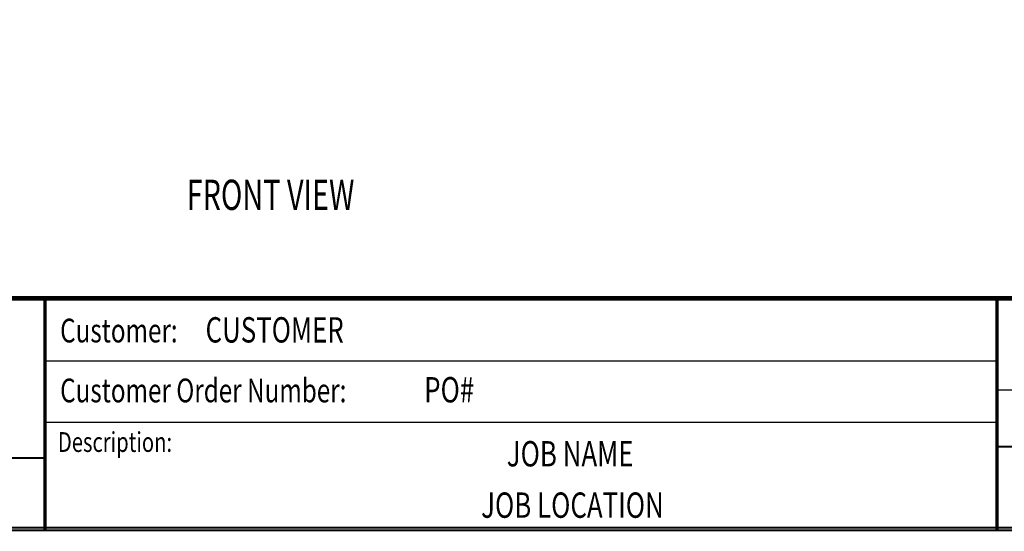
# Model space of a CAD drawing. Extents: x 0 to 196, y 0 to 123.
# Drawn here: x 93 to 142, y 0 to 25 of the extents above; entities that cross this region are included whole.
import ezdxf
from ezdxf.enums import TextEntityAlignment as Align

# ---------------------------------------------------------------- set-up
doc = ezdxf.new("R2010")
doc.units = 0
doc.header["$LTSCALE"] = 9
doc.header["$MEASUREMENT"] = 0
doc.layers.get('0').update_dxf_attribs({"linetype": 'CONTINUOUS'})
doc.layers.add('CK_LEVEL_9', color=7, linetype='CONTINUOUS')
doc.styles.add('S', font='SIMPLEX', dxfattribs={"width": 0.75})

msp = doc.modelspace()

# ---------------------------------------------------------------- linework, layer by layer
for p, q in [((94.508, 8.391), (141.7, 8.391)), ((141.708, 6.962), (195.693, 6.962)), ((94.508, 5.351), (141.7, 5.351))]:
    msp.add_line(p, q)
at = {"const_width": 0.0972}
for points in [[(0, 0), (0, 122.871), (195.701, 122.871), (195.701, 0)], [(0.122, 0.122), (0.122, 122.749), (195.579, 122.749), (195.579, 0.122)]]:
    msp.add_lwpolyline(points, close=True, dxfattribs=at)
for points in [[(0.122, 11.56), (195.579, 11.56)], [(0.122, 11.557), (195.579, 11.557)], [(0.122, 11.497), (195.579, 11.497)], [(0.122, 11.494), (195.579, 11.494)], [(0.122, 11.434), (195.579, 11.434)], [(0.122, 11.432), (195.579, 11.432)], [(94.445, 11.429), (94.445, -0.003)], [(94.508, 11.432), (94.508, 0)], [(141.638, 11.429), (141.638, -0.003)], [(141.7, 11.432), (141.7, 0)], [(141.7, 4.137), (195.685, 4.137)], [(47.315, 3.581), (94.508, 3.581)]]:
    msp.add_lwpolyline(points, dxfattribs=at)
at = {"lineweight": 40, "const_width": 0.0972}
msp.add_lwpolyline([(41.991, 11.432), (95.835, 11.432)], dxfattribs=at)

# ---------------------------------------------------------------- texts
at = {"style": 'S', "width": 0.75}
for s, height, p in [('Customer:', 1.1756, (95.227, 9.307)), ('CUSTOMER', 1.2559, (102.435, 9.302)), ('Customer Order Number:', 1.17558, (95.227, 6.339)), ('PO#', 1.2559, (113.274, 6.335)), ('Description:', 0.97965, (95.115, 3.882))]:
    msp.add_text(s, height=height, dxfattribs=at).set_placement(p)
for s, height, p in [('JOB NAME', 1.2559, (120.51, 3.163)), ('JOB LOCATION', 1.25594, (120.625, 0.617))]:
    msp.add_text(s, height=height, dxfattribs=at).set_placement(p, align=Align.CENTER)
at = {"layer": 'CK_LEVEL_9', "color": 7, "linetype": 'Continuous', "width": 0.7}
msp.add_text('FRONT VIEW', height=1.4983, dxfattribs=at).set_placement((101.5, 15.872))

doc.saveas('drawing.dxf')
